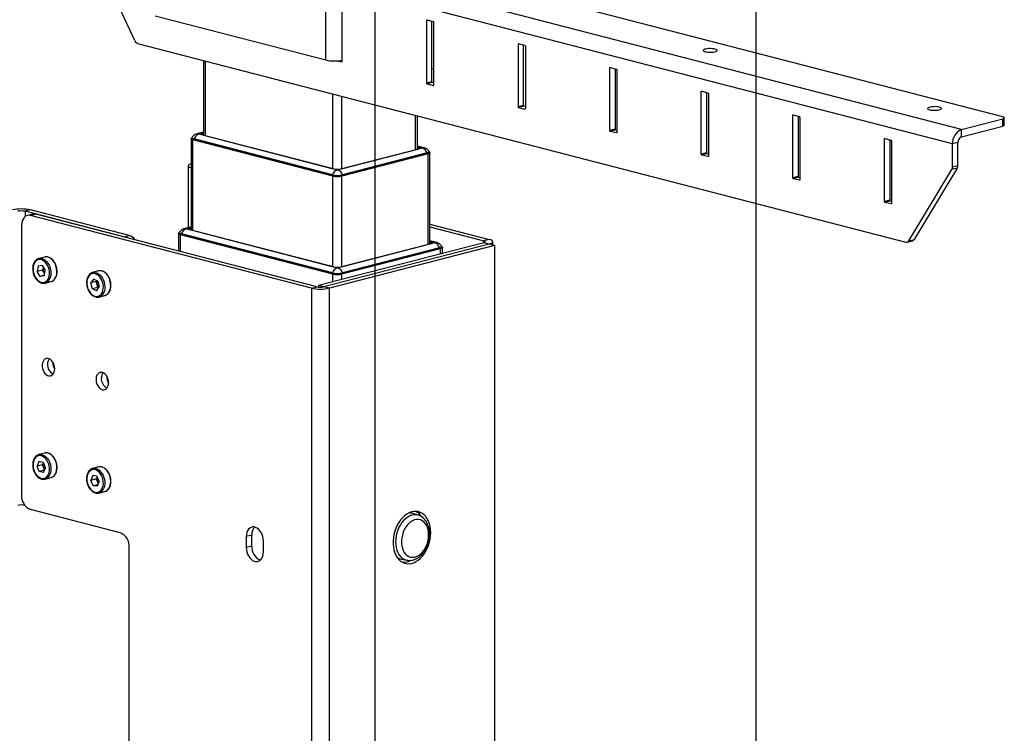
# Model space of a CAD drawing. Extents: x 0 to 4455, y 0 to 3150.
# Drawn here: x 520 to 908, y 1943 to 2224 of the extents above; entities that cross this region are included whole.
import ezdxf

# ---------------------------------------------------------------- set-up
doc = ezdxf.new("R2010")
doc.units = 0
doc.header["$LTSCALE"] = 15
doc.layers.get('0').update_dxf_attribs({"linetype": 'CONTINUOUS'})
doc.layers.add('DOLD_REFERENS_RAM___LINJER', color=1, linetype='CONTINUOUS')

msp = doc.modelspace()

# ---------------------------------------------------------------- linework, layer by layer
at = {"color": 7, "linetype": 'CONTINUOUS'}
for p, q in [((907.358, 2186.155), (570.775, 2273.269)), ((891.095, 2181.214), (551.683, 2269.06)), ((887.559, 2175.469), (548.148, 2263.315)), ((565.403, 2216.192), (548.411, 2253.084)), ((640.654, 2208.566), (640.654, 2232.714)), ((647.143, 2207.991), (647.143, 2232.622)), ((573.479, 2225.952), (640.654, 2208.566)), ((680.377, 2224.021), (680.377, 2199.39)), ((683.029, 2223.576), (680.554, 2224.216)), ((682.498, 2199.939), (682.498, 2223.713)), ((683.205, 2198.658), (683.205, 2223.289)), ((566.553, 2215.085), (869.154, 2136.766)), ((716.439, 2214.687), (716.439, 2190.056)), ((719.091, 2214.242), (716.616, 2214.883)), ((718.561, 2190.605), (718.561, 2214.379)), ((718.561, 2214.358), (718.602, 2214.369)), ((719.268, 2213.955), (719.268, 2189.324)), ((592.545, 2208.358), (592.545, 2178.926)), ((645.322, 2208.221), (646.966, 2207.795)), ((682.498, 2205.024), (683.205, 2205.207)), ((752.502, 2180.722), (752.502, 2205.353)), ((752.679, 2205.549), (755.153, 2204.909)), ((754.623, 2205.046), (754.623, 2181.271)), ((755.33, 2204.621), (755.33, 2179.99)), ((682.498, 2199.939), (680.377, 2199.39)), ((682.675, 2199.651), (680.554, 2199.102)), ((683.205, 2199.514), (682.675, 2199.651)), ((680.554, 2199.102), (683.029, 2198.462)), ((788.564, 2171.389), (788.564, 2196.02)), ((788.741, 2196.215), (791.216, 2195.575)), ((790.685, 2195.712), (790.685, 2171.938)), ((791.393, 2195.288), (791.393, 2170.657)), ((718.561, 2190.605), (716.439, 2190.056)), ((718.737, 2190.318), (716.616, 2189.769)), ((716.616, 2189.769), (719.091, 2189.128)), ((719.268, 2190.18), (718.737, 2190.318)), ((676.741, 2173.436), (676.741, 2186.566)), ((824.627, 2162.055), (824.627, 2186.686)), ((824.803, 2186.882), (827.278, 2186.241)), ((826.748, 2186.378), (826.748, 2162.604)), ((827.455, 2185.954), (827.455, 2161.323)), ((891.095, 2181.214), (907.358, 2185.423)), ((907.358, 2182.525), (907.358, 2185.423)), ((907.944, 2182.891), (907.944, 2185.789)), ((592.545, 2180.121), (589.837, 2179.42)), ((592.545, 2179.828), (592.429, 2179.798)), ((754.623, 2181.271), (752.502, 2180.722)), ((754.8, 2180.984), (752.679, 2180.435)), ((755.153, 2179.794), (752.679, 2180.435)), ((754.8, 2180.984), (755.33, 2180.847)), ((891.095, 2178.316), (907.358, 2182.525)), ((891.095, 2178.316), (891.095, 2181.214)), ((587.596, 2177.493), (587.596, 2141.545)), ((587.932, 2177.928), (587.932, 2177.735)), ((643.482, 2162.761), (588.328, 2177.036)), ((643.27, 2163.305), (588.752, 2177.416)), ((588.752, 2177.416), (588.752, 2177.222)), ((588.752, 2177.222), (643.27, 2163.112)), ((645.107, 2165.23), (590.589, 2179.34)), ((592.429, 2178.956), (643.623, 2165.706)), ((860.689, 2152.721), (860.689, 2177.352)), ((860.866, 2177.548), (863.341, 2176.908)), ((862.81, 2177.045), (862.81, 2153.27)), ((863.518, 2176.62), (863.518, 2151.989)), ((889.68, 2176.018), (887.559, 2175.469)), ((889.68, 2166.978), (889.68, 2176.018)), ((678.697, 2173.85), (645.393, 2165.23)), ((646.876, 2165.706), (676.857, 2173.466)), ((679.449, 2173.93), (676.741, 2174.631)), ((676.858, 2174.308), (676.741, 2174.338)), ((681.355, 2172.244), (681.355, 2172.438)), ((681.691, 2136.054), (681.691, 2172.003)), ((887.559, 2166.429), (887.559, 2175.469)), ((680.959, 2171.546), (647.018, 2162.761)), ((680.534, 2171.925), (647.23, 2163.305)), ((647.23, 2163.112), (680.534, 2171.732)), ((680.534, 2171.925), (680.534, 2171.732)), ((790.685, 2171.938), (788.564, 2171.389)), ((790.862, 2171.65), (788.741, 2171.101)), ((791.216, 2170.461), (788.741, 2171.101)), ((790.862, 2171.65), (791.393, 2171.513)), ((586.51, 2166.832), (586.51, 2142.459)), ((870.304, 2137.277), (887.296, 2165.374)), ((889.417, 2165.923), (872.426, 2137.826)), ((889.417, 2165.923), (887.296, 2165.374)), ((887.559, 2166.429), (889.68, 2166.978)), ((643.27, 2163.305), (643.27, 2163.112)), ((647.23, 2163.305), (647.23, 2163.112)), ((826.748, 2162.604), (824.627, 2162.055)), ((826.925, 2162.317), (824.803, 2161.768)), ((827.278, 2161.127), (824.803, 2161.768)), ((826.925, 2162.317), (827.455, 2162.179)), ((862.81, 2153.27), (860.689, 2152.721)), ((862.987, 2152.983), (860.866, 2152.434)), ((862.987, 2152.983), (863.518, 2152.846)), ((524.335, 2149.446), (522.213, 2148.897)), ((561.104, 2138.831), (522.213, 2148.897)), ((563.225, 2139.38), (524.335, 2149.446)), ((863.341, 2151.793), (860.866, 2152.434)), ((525.203, 2147.81), (523.082, 2147.26)), ((526.456, 2147.799), (524.335, 2147.25)), ((634.997, 2118.608), (524.335, 2147.25)), ((637.118, 2119.157), (526.456, 2147.799)), ((520.799, 2143.335), (520.799, 2037.083)), ((587.596, 2142.74), (584.888, 2142.039)), ((645.107, 2126.567), (585.639, 2141.959)), ((587.595, 2142.447), (587.479, 2142.417)), ((587.479, 2141.575), (643.623, 2127.043)), ((681.691, 2143.857), (705, 2137.824)), ((681.691, 2142.759), (702.879, 2137.275)), ((561.104, 2138.831), (563.225, 2139.38)), ((582.646, 2140.112), (582.646, 2133.256)), ((582.982, 2140.547), (582.982, 2140.354)), ((643.482, 2124.098), (583.378, 2139.655)), ((643.27, 2124.643), (583.802, 2140.034)), ((583.802, 2140.034), (583.802, 2139.841)), ((583.802, 2139.841), (643.27, 2124.45)), ((684.399, 2136.549), (681.691, 2137.25)), ((705, 2137.824), (702.879, 2137.275)), ((869.655, 2136.762), (871.776, 2137.311)), ((870.304, 2137.277), (872.426, 2137.826)), ((702.879, 2136.543), (637.825, 2119.706)), ((705, 2135.994), (639.947, 2119.157)), ((707.122, 2135.445), (642.068, 2118.608)), ((683.647, 2136.468), (645.393, 2126.567)), ((646.876, 2127.043), (681.807, 2136.084)), ((685.908, 2134.164), (647.018, 2124.098)), ((685.484, 2134.544), (647.23, 2124.643)), ((647.23, 2124.45), (685.484, 2134.351)), ((681.807, 2136.926), (681.691, 2136.956)), ((685.484, 2134.544), (685.484, 2134.351)), ((686.304, 2134.863), (686.304, 2135.056)), ((686.641, 2132.341), (686.641, 2134.622)), ((705, 2135.994), (702.879, 2136.543)), ((707.122, 2135.445), (705, 2135.994)), ((706.465, 2135.615), (706.465, 2136.909)), ((707.122, 2135.445), (707.122, 1630.266)), ((527.508, 2130.254), (527.607, 2130.283)), ((529.941, 2130.887), (527.607, 2130.283)), ((527.369, 2127.251), (526.978, 2125.139)), ((529.099, 2125.688), (526.978, 2125.139)), ((528.969, 2127.482), (527.369, 2127.251)), ((528.969, 2127.482), (530.176, 2125.599)), ((529.295, 2126.744), (529.099, 2125.688)), ((529.703, 2124.747), (529.099, 2125.688)), ((529.328, 2126.922), (529.295, 2126.744)), ((529.333, 2126.913), (529.295, 2126.744)), ((529.785, 2123.486), (530.176, 2125.599)), ((528.186, 2123.256), (526.978, 2125.139)), ((529.821, 2123.679), (528.186, 2123.256)), ((529.785, 2123.486), (528.186, 2123.256)), ((529.948, 2124.365), (529.703, 2124.747)), ((549.19, 2122.159), (548.143, 2120.657)), ((551.154, 2125.396), (548.82, 2124.792)), ((550.837, 2121.38), (549.19, 2122.159)), ((643.27, 2124.643), (643.27, 2124.45)), ((647.23, 2124.643), (647.23, 2124.45)), ((530.113, 2120.602), (529.948, 2120.565)), ((530.113, 2120.602), (532.446, 2121.206)), ((550.265, 2121.206), (548.143, 2120.657)), ((548.743, 2118.377), (548.143, 2120.657)), ((550.865, 2118.926), (548.743, 2118.377)), ((550.391, 2117.598), (548.743, 2118.377)), ((550.498, 2121.541), (550.265, 2121.206)), ((550.565, 2120.066), (550.265, 2121.206)), ((550.391, 2117.598), (551.438, 2119.1)), ((550.865, 2118.926), (550.565, 2120.066)), ((550.837, 2121.38), (551.438, 2119.1)), ((551.204, 2118.765), (550.865, 2118.926)), ((634.997, 2118.608), (637.118, 2119.157)), ((634.997, 2118.608), (634.997, 1613.429)), ((637.825, 2119.706), (637.825, 2119.039)), ((639.947, 2119.157), (637.825, 2119.706)), ((642.068, 2118.608), (639.947, 2119.157)), ((642.068, 1613.429), (642.068, 2118.608)), ((551.326, 2115.111), (553.66, 2115.715)), ((551.479, 2115.156), (551.326, 2115.111)), ((529.941, 2053.612), (527.607, 2053.009)), ((527.682, 2050.248), (526.911, 2048.427)), ((529.033, 2048.976), (526.911, 2048.427)), ((527.807, 2046.274), (526.911, 2048.427)), ((529.348, 2049.915), (527.682, 2050.248)), ((529.389, 2049.817), (529.033, 2048.976)), ((529.48, 2047.9), (529.033, 2048.976)), ((529.348, 2049.915), (530.243, 2047.762)), ((529.887, 2046.922), (529.48, 2047.9)), ((551.154, 2048.122), (548.82, 2047.518)), ((529.835, 2046.799), (527.807, 2046.274)), ((529.473, 2045.942), (527.807, 2046.274)), ((529.473, 2045.942), (530.243, 2047.762)), ((548.834, 2044.717), (548.13, 2042.835)), ((550.495, 2044.487), (548.834, 2044.717)), ((550.587, 2044.283), (550.251, 2043.384)), ((550.495, 2044.487), (551.451, 2042.374)), ((530.113, 2043.328), (532.446, 2043.931)), ((532.446, 2043.931), (532.594, 2043.975)), ((550.251, 2043.384), (548.13, 2042.835)), ((549.086, 2040.722), (548.13, 2042.835)), ((551.021, 2041.223), (549.086, 2040.722)), ((550.747, 2040.492), (549.086, 2040.722)), ((550.729, 2042.328), (550.251, 2043.384)), ((551.115, 2041.475), (550.729, 2042.328)), ((550.747, 2040.492), (551.451, 2042.374)), ((551.326, 2037.837), (553.66, 2038.441)), ((551.469, 2037.879), (551.326, 2037.837)), ((553.66, 2038.441), (553.901, 2038.518)), ((559.69, 2022.188), (524.335, 2031.338)), ((677.188, 2029.064), (675.082, 2029.762)), ((611.485, 2021.23), (609.364, 2020.681)), ((611.485, 2016.883), (611.485, 2021.23)), ((609.364, 2020.681), (609.364, 2016.334)), ((611.485, 2016.883), (609.364, 2016.334)), ((616.082, 2014.596), (616.082, 2018.942)), ((563.225, 1752.745), (563.225, 2016.443)), ((670.427, 2011.774), (672.607, 2011.363))]:
    msp.add_line(p, q, dxfattribs=at)
at = {"color": 8, "linetype": 'CONTINUOUS'}
for p, q in [((680.843, 2224.141), (680.377, 2224.021)), ((716.906, 2214.808), (716.439, 2214.687)), ((593.277, 2178.736), (593.277, 2208.168)), ((647.083, 2207.826), (646.966, 2207.795)), ((752.968, 2205.474), (752.502, 2205.353)), ((683.146, 2198.492), (683.029, 2198.462)), ((789.031, 2196.14), (788.564, 2196.02)), ((643.482, 2165.743), (643.482, 2195.174)), ((647.018, 2165.743), (647.018, 2194.259)), ((719.208, 2189.158), (719.091, 2189.128)), ((676.009, 2173.246), (676.009, 2186.756)), ((825.093, 2186.807), (824.627, 2186.686)), ((592.545, 2179.92), (590.589, 2179.414)), ((592.429, 2179.798), (592.429, 2178.956)), ((755.271, 2179.825), (755.153, 2179.794)), ((588.328, 2141.355), (588.328, 2177.036)), ((861.156, 2177.473), (860.689, 2177.352)), ((676.741, 2174.43), (678.697, 2173.924)), ((676.858, 2174.308), (676.858, 2173.466)), ((680.959, 2135.865), (680.959, 2171.546)), ((791.333, 2170.491), (791.216, 2170.461)), ((643.482, 2127.08), (643.482, 2162.761)), ((647.018, 2127.08), (647.018, 2162.761)), ((827.395, 2161.157), (827.278, 2161.127)), ((522.213, 2148.897), (522.213, 2146.833)), ((863.458, 2151.824), (863.341, 2151.793)), ((587.596, 2142.539), (585.639, 2142.033)), ((587.479, 2142.417), (587.479, 2141.575)), ((583.378, 2133.066), (583.378, 2139.655)), ((702.879, 2136.543), (702.879, 2137.275)), ((681.691, 2137.048), (683.647, 2136.542)), ((681.807, 2136.926), (681.807, 2136.084)), ((685.908, 2132.151), (685.908, 2134.164)), ((643.482, 2121.17), (643.482, 2124.098)), ((647.018, 2122.085), (647.018, 2124.098))]:
    msp.add_line(p, q, dxfattribs=at)
at = {"color": 7, "linetype": 'CONTINUOUS', "flags": 128}
for points in [[(680.554, 2224.216), (680.519, 2224.221), (680.486, 2224.216), (680.455, 2224.201), (680.429, 2224.178), (680.407, 2224.147), (680.39, 2224.11), (680.38, 2224.067), (680.377, 2224.021)], [(716.616, 2214.883), (716.582, 2214.887), (716.548, 2214.882), (716.518, 2214.867), (716.491, 2214.844), (716.469, 2214.813), (716.453, 2214.776), (716.443, 2214.733), (716.439, 2214.687)], [(790.155, 2211.823), (790.677, 2211.717), (791.282, 2211.646), (791.934, 2211.615), (792.595, 2211.626), (793.228, 2211.677), (793.796, 2211.766), (794.264, 2211.887), (794.607, 2212.034), (794.805, 2212.198), (794.845, 2212.369), (794.725, 2212.538), (794.453, 2212.694), (794.044, 2212.829), (793.522, 2212.935), (792.918, 2213.005), (792.266, 2213.036), (791.604, 2213.026), (790.971, 2212.975), (790.404, 2212.886), (789.935, 2212.765), (789.592, 2212.618), (789.395, 2212.454), (789.355, 2212.283), (789.474, 2212.114), (789.746, 2211.958), (790.155, 2211.823)], [(646.966, 2207.795), (647.001, 2207.791), (647.034, 2207.796), (647.064, 2207.811), (647.091, 2207.834), (647.113, 2207.865), (647.129, 2207.902), (647.139, 2207.945), (647.143, 2207.991)], [(752.502, 2205.353), (752.505, 2205.4), (752.515, 2205.442), (752.532, 2205.48), (752.554, 2205.511), (752.58, 2205.534), (752.611, 2205.548), (752.644, 2205.553), (752.679, 2205.549)], [(683.029, 2198.462), (683.063, 2198.457), (683.096, 2198.463), (683.127, 2198.477), (683.154, 2198.5), (683.176, 2198.531), (683.192, 2198.569), (683.202, 2198.611), (683.205, 2198.658)], [(788.564, 2196.02), (788.568, 2196.066), (788.578, 2196.109), (788.594, 2196.146), (788.616, 2196.177), (788.643, 2196.2), (788.673, 2196.215), (788.706, 2196.22), (788.741, 2196.215)], [(719.268, 2189.324), (719.264, 2189.278), (719.254, 2189.235), (719.238, 2189.197), (719.216, 2189.166), (719.189, 2189.143), (719.159, 2189.129), (719.125, 2189.124), (719.091, 2189.128)], [(878.544, 2188.946), (879.065, 2188.84), (879.67, 2188.77), (880.322, 2188.739), (880.984, 2188.749), (881.617, 2188.8), (882.184, 2188.889), (882.653, 2189.01), (882.996, 2189.157), (883.193, 2189.321), (883.233, 2189.492), (883.114, 2189.661), (882.842, 2189.818), (882.433, 2189.953), (881.911, 2190.058), (881.306, 2190.129), (880.654, 2190.16), (879.992, 2190.149), (879.359, 2190.098), (878.792, 2190.01), (878.323, 2189.888), (877.98, 2189.741), (877.783, 2189.578), (877.743, 2189.406), (877.863, 2189.238), (878.135, 2189.081), (878.544, 2188.946)], [(824.627, 2186.686), (824.63, 2186.732), (824.64, 2186.775), (824.656, 2186.813), (824.678, 2186.843), (824.705, 2186.866), (824.736, 2186.881), (824.769, 2186.886), (824.803, 2186.882)], [(907.358, 2185.423), (907.607, 2185.501), (907.792, 2185.591), (907.905, 2185.688), (907.944, 2185.789), (907.905, 2185.89), (907.792, 2185.987), (907.607, 2186.077), (907.358, 2186.155)], [(592.429, 2179.798), (592.143, 2179.708), (591.93, 2179.605), (591.799, 2179.493), (591.755, 2179.377), (591.8, 2179.261), (591.93, 2179.149), (592.143, 2179.046), (592.429, 2178.956)], [(755.33, 2179.99), (755.327, 2179.944), (755.317, 2179.901), (755.3, 2179.864), (755.278, 2179.833), (755.252, 2179.81), (755.221, 2179.795), (755.188, 2179.79), (755.153, 2179.794)], [(907.944, 2182.891), (907.905, 2182.79), (907.792, 2182.693), (907.607, 2182.604), (907.358, 2182.525)], [(588.328, 2177.036), (588.017, 2177.134), (587.786, 2177.246), (587.644, 2177.367), (587.596, 2177.493), (587.644, 2177.62), (587.786, 2177.741), (587.932, 2177.818)], [(588.752, 2177.416), (588.404, 2177.525), (588.145, 2177.651), (587.986, 2177.787), (587.932, 2177.928), (587.967, 2178.042)], [(587.932, 2177.735), (587.986, 2177.593), (588.145, 2177.458), (588.404, 2177.332), (588.752, 2177.222)], [(590.589, 2179.34), (590.564, 2179.348), (590.545, 2179.357), (590.534, 2179.367), (590.53, 2179.377), (590.534, 2179.387), (590.545, 2179.397), (590.564, 2179.406), (590.589, 2179.414)], [(860.689, 2177.352), (860.693, 2177.399), (860.703, 2177.441), (860.719, 2177.479), (860.741, 2177.51), (860.768, 2177.533), (860.798, 2177.547), (860.831, 2177.552), (860.866, 2177.548)], [(676.857, 2173.466), (677.144, 2173.556), (677.356, 2173.659), (677.487, 2173.77), (677.531, 2173.887), (677.487, 2174.003), (677.356, 2174.114), (677.144, 2174.217), (676.858, 2174.308)], [(678.697, 2173.924), (678.722, 2173.916), (678.741, 2173.907), (678.753, 2173.897), (678.756, 2173.887), (678.753, 2173.876), (678.741, 2173.867), (678.722, 2173.858), (678.697, 2173.85)], [(681.319, 2172.552), (681.355, 2172.438), (681.301, 2172.296), (681.141, 2172.16), (680.883, 2172.035), (680.534, 2171.925)], [(680.534, 2171.732), (680.883, 2171.842), (681.141, 2171.967), (681.301, 2172.103), (681.355, 2172.244)], [(681.355, 2172.327), (681.501, 2172.251), (681.643, 2172.129), (681.691, 2172.003), (681.643, 2171.877), (681.501, 2171.755), (681.27, 2171.644), (680.959, 2171.546)], [(791.393, 2170.657), (791.389, 2170.61), (791.379, 2170.568), (791.363, 2170.53), (791.341, 2170.499), (791.314, 2170.476), (791.284, 2170.462), (791.25, 2170.457), (791.216, 2170.461)], [(587.596, 2167.637), (587.352, 2167.551), (586.89, 2167.327), (586.606, 2167.084), (586.51, 2166.832), (586.606, 2166.579), (586.89, 2166.337), (587.352, 2166.113), (587.595, 2166.027)], [(827.455, 2161.323), (827.452, 2161.277), (827.442, 2161.234), (827.425, 2161.196), (827.403, 2161.166), (827.377, 2161.142), (827.346, 2161.128), (827.313, 2161.123), (827.278, 2161.127)], [(863.518, 2151.989), (863.514, 2151.943), (863.504, 2151.9), (863.488, 2151.863), (863.466, 2151.832), (863.439, 2151.809), (863.408, 2151.794), (863.375, 2151.789), (863.341, 2151.793)], [(524.335, 2147.25), (523.645, 2147.335), (522.982, 2147.232), (522.37, 2146.944), (521.835, 2146.482), (521.395, 2145.864), (521.068, 2145.114), (520.867, 2144.26), (520.799, 2143.335)], [(525.203, 2147.81), (525.766, 2147.884), (526.456, 2147.799)], [(585.639, 2141.959), (585.614, 2141.967), (585.596, 2141.976), (585.584, 2141.985), (585.58, 2141.996), (585.584, 2142.006), (585.596, 2142.016), (585.614, 2142.025), (585.639, 2142.033)], [(587.479, 2142.417), (587.193, 2142.326), (586.981, 2142.223), (586.85, 2142.112), (586.806, 2141.996), (586.85, 2141.879), (586.981, 2141.768), (587.193, 2141.665), (587.479, 2141.575)], [(583.378, 2139.655), (583.067, 2139.753), (582.836, 2139.864), (582.694, 2139.986), (582.646, 2140.112), (582.694, 2140.238), (582.836, 2140.36), (582.982, 2140.436)], [(583.802, 2140.034), (583.454, 2140.144), (583.195, 2140.269), (583.036, 2140.405), (582.982, 2140.547), (583.017, 2140.661)], [(582.982, 2140.354), (583.036, 2140.212), (583.195, 2140.076), (583.454, 2139.951), (583.802, 2139.841)], [(702.879, 2136.543), (703.128, 2136.622), (703.313, 2136.711), (703.426, 2136.808), (703.465, 2136.909), (703.426, 2137.01), (703.313, 2137.107), (703.128, 2137.197), (702.879, 2137.275)], [(705, 2135.994), (705.622, 2136.19), (706.084, 2136.414), (706.369, 2136.657), (706.465, 2136.909), (706.369, 2137.162), (706.084, 2137.405), (705.622, 2137.628), (705, 2137.824)], [(681.807, 2136.084), (682.093, 2136.175), (682.306, 2136.277), (682.437, 2136.389), (682.481, 2136.505), (682.437, 2136.621), (682.306, 2136.733), (682.093, 2136.836), (681.807, 2136.926)], [(683.647, 2136.542), (683.672, 2136.534), (683.691, 2136.525), (683.702, 2136.515), (683.706, 2136.505), (683.702, 2136.495), (683.691, 2136.485), (683.672, 2136.476), (683.647, 2136.468)], [(686.269, 2135.171), (686.304, 2135.056), (686.251, 2134.915), (686.091, 2134.779), (685.832, 2134.654), (685.484, 2134.544)], [(685.484, 2134.351), (685.832, 2134.461), (686.091, 2134.586), (686.251, 2134.722), (686.304, 2134.863)], [(686.304, 2134.946), (686.45, 2134.869), (686.593, 2134.748), (686.641, 2134.622), (686.593, 2134.495), (686.45, 2134.374), (686.219, 2134.262), (685.908, 2134.164)], [(531.739, 2123.508), (531.825, 2124.297), (531.801, 2125.122), (531.667, 2125.956), (531.428, 2126.77), (531.092, 2127.536), (530.67, 2128.229), (530.177, 2128.824), (529.629, 2129.301), (529.046, 2129.645), (528.446, 2129.842), (527.851, 2129.888), (527.281, 2129.78), (526.755, 2129.521), (526.291, 2129.121), (525.905, 2128.593), (525.609, 2127.956), (525.415, 2127.23), (525.329, 2126.441), (525.353, 2125.615), (525.487, 2124.782), (525.726, 2123.968), (526.063, 2123.201), (526.484, 2122.509), (526.978, 2121.914), (527.525, 2121.437), (528.109, 2121.093), (528.708, 2120.895), (529.303, 2120.85), (529.873, 2120.958), (530.4, 2121.217), (530.864, 2121.617), (531.25, 2122.145), (531.545, 2122.782), (531.739, 2123.508)], [(529.703, 2124.747), (529.848, 2124.544), (529.957, 2124.417)], [(552.322, 2116.433), (552.654, 2117.03), (552.889, 2117.724), (553.018, 2118.491), (553.037, 2119.306), (552.946, 2120.14), (552.747, 2120.965), (552.448, 2121.753), (552.058, 2122.478), (551.591, 2123.113), (551.062, 2123.639), (550.49, 2124.036), (549.895, 2124.292), (549.296, 2124.398), (548.713, 2124.35), (548.168, 2124.149), (547.677, 2123.803), (547.259, 2123.324), (546.927, 2122.727), (546.692, 2122.033), (546.563, 2121.266), (546.544, 2120.451), (546.635, 2119.617), (546.834, 2118.792), (547.133, 2118.004), (547.523, 2117.279), (547.99, 2116.644), (548.519, 2116.118), (549.09, 2115.72), (549.686, 2115.465), (550.285, 2115.359), (550.867, 2115.407), (551.413, 2115.608), (551.903, 2115.954), (552.322, 2116.433)], [(551.37, 2125.441), (551.183, 2125.404), (551.154, 2125.396)], [(533.881, 2086.823), (533.823, 2087.565), (533.652, 2088.302), (533.376, 2089), (533.008, 2089.626), (532.565, 2090.151), (532.068, 2090.55), (531.54, 2090.805), (531.005, 2090.904), (530.49, 2090.842), (530.017, 2090.622), (529.609, 2090.254), (529.285, 2089.756), (529.06, 2089.15), (528.945, 2088.466), (528.945, 2087.735), (529.06, 2086.991), (529.285, 2086.27), (529.609, 2085.604), (530.017, 2085.025), (530.49, 2084.56), (531.005, 2084.231), (531.54, 2084.053), (532.068, 2084.035), (532.565, 2084.177), (533.008, 2084.473), (533.376, 2084.908), (533.652, 2085.463), (533.823, 2086.112), (533.881, 2086.823)], [(555.094, 2081.333), (555.036, 2082.075), (554.865, 2082.812), (554.589, 2083.51), (554.221, 2084.136), (553.778, 2084.66), (553.281, 2085.06), (552.753, 2085.315), (552.218, 2085.413), (551.703, 2085.351), (551.23, 2085.131), (550.822, 2084.764), (550.498, 2084.265), (550.274, 2083.66), (550.158, 2082.976), (550.158, 2082.245), (550.274, 2081.501), (550.498, 2080.779), (550.822, 2080.114), (551.23, 2079.535), (551.703, 2079.07), (552.218, 2078.741), (552.753, 2078.563), (553.281, 2078.545), (553.778, 2078.687), (554.221, 2078.982), (554.589, 2079.418), (554.865, 2079.973), (555.036, 2080.621), (555.094, 2081.333)], [(531.462, 2045.295), (531.689, 2045.995), (531.81, 2046.767), (531.821, 2047.584), (531.722, 2048.418), (531.515, 2049.242), (531.208, 2050.026), (530.812, 2050.744), (530.34, 2051.373), (529.808, 2051.889), (529.233, 2052.277), (528.637, 2052.522), (528.038, 2052.616), (527.458, 2052.556), (526.916, 2052.345), (526.43, 2051.988), (526.018, 2051.499), (525.693, 2050.895), (525.466, 2050.194), (525.344, 2049.423), (525.333, 2048.606), (525.433, 2047.771), (525.639, 2046.948), (525.946, 2046.164), (526.342, 2045.445), (526.814, 2044.817), (527.347, 2044.3), (527.921, 2043.913), (528.518, 2043.668), (529.116, 2043.573), (529.696, 2043.633), (530.239, 2043.845), (530.724, 2044.201), (531.137, 2044.69), (531.462, 2045.295)], [(552.739, 2039.965), (552.941, 2040.685), (553.036, 2041.47), (553.02, 2042.293), (552.895, 2043.128), (552.663, 2043.944), (552.334, 2044.715), (551.918, 2045.414), (551.43, 2046.017), (550.886, 2046.504), (550.305, 2046.859), (549.706, 2047.068), (549.11, 2047.126), (548.537, 2047.029), (548.007, 2046.782), (547.537, 2046.392), (547.145, 2045.874), (546.842, 2045.244), (546.64, 2044.524), (546.545, 2043.739), (546.56, 2042.915), (546.686, 2042.081), (546.917, 2041.265), (547.247, 2040.494), (547.662, 2039.795), (548.151, 2039.192), (548.695, 2038.704), (549.276, 2038.35), (549.875, 2038.141), (550.471, 2038.083), (551.044, 2038.18), (551.574, 2038.427), (552.044, 2038.817), (552.436, 2039.335), (552.739, 2039.965)], [(682.019, 2022.214), (681.963, 2023.445), (681.795, 2024.629), (681.518, 2025.748), (681.136, 2026.783), (680.655, 2027.72), (680.082, 2028.545), (679.425, 2029.244), (678.696, 2029.808), (677.904, 2030.227), (677.062, 2030.496), (676.183, 2030.61), (675.28, 2030.568), (674.366, 2030.37), (673.456, 2030.019), (672.563, 2029.521), (671.701, 2028.883), (670.882, 2028.114), (670.12, 2027.227), (669.426, 2026.235), (668.81, 2025.153), (668.282, 2023.997), (667.85, 2022.785), (667.52, 2021.535), (667.297, 2020.267), (667.184, 2018.998), (667.184, 2017.75), (667.297, 2016.539), (667.52, 2015.386), (667.85, 2014.307), (668.282, 2013.319), (668.81, 2012.436), (669.426, 2011.673), (670.12, 2011.04), (670.882, 2010.548), (671.701, 2010.203), (672.563, 2010.011), (673.456, 2009.975), (674.366, 2010.095), (675.28, 2010.37), (676.183, 2010.796), (677.062, 2011.365), (677.904, 2012.069), (678.696, 2012.899), (679.425, 2013.84), (680.082, 2014.879), (680.655, 2016), (681.136, 2017.187), (681.518, 2018.42), (681.795, 2019.682), (681.963, 2020.953), (682.019, 2022.214)], [(681.177, 2021.36), (681.12, 2022.411), (680.95, 2023.409), (680.671, 2024.334), (680.288, 2025.167), (679.81, 2025.888), (679.248, 2026.484), (678.612, 2026.941), (677.916, 2027.249), (677.176, 2027.403), (676.408, 2027.398), (675.626, 2027.234), (674.849, 2026.916), (674.093, 2026.451), (673.373, 2025.847), (672.706, 2025.117), (672.105, 2024.279), (671.583, 2023.348), (671.152, 2022.346), (670.82, 2021.293), (670.595, 2020.212), (670.481, 2019.126), (670.481, 2018.058), (670.595, 2017.031), (670.82, 2016.066), (671.152, 2015.185), (671.583, 2014.406), (672.105, 2013.746), (672.706, 2013.218), (673.373, 2012.834), (674.093, 2012.603), (674.849, 2012.529), (675.626, 2012.613), (676.408, 2012.854), (677.176, 2013.247), (677.916, 2013.783), (678.612, 2014.452), (679.248, 2015.238), (679.81, 2016.125), (680.288, 2017.094), (680.671, 2018.124), (680.95, 2019.194), (681.12, 2020.28), (681.177, 2021.36)], [(616.082, 2018.942), (616.024, 2019.8), (615.855, 2020.658), (615.579, 2021.488), (615.205, 2022.26), (614.747, 2022.949), (614.22, 2023.531), (613.642, 2023.987), (613.033, 2024.3), (612.413, 2024.46), (611.804, 2024.462), (611.226, 2024.306), (610.699, 2023.997), (610.241, 2023.545), (609.867, 2022.966), (609.591, 2022.28), (609.421, 2021.509), (609.364, 2020.681)], [(609.364, 2016.334), (609.421, 2015.476), (609.591, 2014.618), (609.867, 2013.789), (610.241, 2013.016), (610.699, 2012.327), (611.226, 2011.745), (611.804, 2011.29), (612.413, 2010.977), (613.033, 2010.816), (613.642, 2010.814), (614.22, 2010.97), (614.747, 2011.28), (615.205, 2011.731), (615.579, 2012.31), (615.855, 2012.997), (616.024, 2013.767), (616.082, 2014.596)]]:
    msp.add_lwpolyline(points, dxfattribs=at)
at = {"color": 8, "linetype": 'CONTINUOUS', "flags": 128}
for points in [[(527.607, 2130.283), (527.659, 2130.295), (528.272, 2130.357), (528.904, 2130.26), (529.535, 2130.008), (530.144, 2129.61), (530.711, 2129.078), (531.219, 2128.428), (531.652, 2127.683), (531.994, 2126.866), (532.236, 2126.003), (532.369, 2125.122), (532.39, 2124.252), (532.297, 2123.419)], [(532.446, 2121.206), (532.969, 2121.41), (533.486, 2121.776), (533.93, 2122.28), (534.286, 2122.904), (534.542, 2123.63), (534.691, 2124.433), (534.727, 2125.288), (534.65, 2126.167), (534.462, 2127.043), (534.168, 2127.886), (533.779, 2128.67), (533.307, 2129.37), (532.767, 2129.964), (532.177, 2130.431), (531.554, 2130.757), (530.921, 2130.932), (530.296, 2130.95), (529.941, 2130.887)], [(553.66, 2115.715), (553.923, 2115.8), (554.469, 2116.099), (554.948, 2116.54), (555.346, 2117.111), (555.65, 2117.793), (555.849, 2118.563), (555.938, 2119.398), (555.913, 2120.269), (555.775, 2121.15), (555.53, 2122.012), (555.183, 2122.827), (554.748, 2123.569), (554.237, 2124.214), (553.668, 2124.741), (553.058, 2125.134), (552.427, 2125.38), (551.795, 2125.471), (551.37, 2125.441)], [(548.818, 2124.792), (549.152, 2124.853), (549.776, 2124.841), (550.41, 2124.672), (551.033, 2124.351), (551.625, 2123.889), (552.168, 2123.301), (552.643, 2122.604), (553.035, 2121.823), (553.332, 2120.981), (553.525, 2120.106), (553.606, 2119.227), (553.574, 2118.37), (553.429, 2117.564), (553.177, 2116.836), (552.825, 2116.207)], [(527.615, 2053.01), (527.874, 2053.061), (528.496, 2053.066), (529.13, 2052.914), (529.755, 2052.609), (530.351, 2052.161), (530.9, 2051.585), (531.383, 2050.899), (531.784, 2050.125), (532.092, 2049.289), (532.296, 2048.416), (532.39, 2047.536), (532.37, 2046.675), (532.237, 2045.863), (531.995, 2045.125)], [(532.594, 2043.975), (532.77, 2044.041), (533.31, 2044.355), (533.781, 2044.811), (534.17, 2045.395), (534.463, 2046.087), (534.651, 2046.865), (534.727, 2047.705), (534.69, 2048.579), (534.541, 2049.459), (534.284, 2050.317), (533.928, 2051.126), (533.484, 2051.858), (532.966, 2052.492), (532.392, 2053.006), (531.778, 2053.384), (531.146, 2053.613), (530.516, 2053.687), (529.941, 2053.612)], [(553.901, 2038.518), (554.122, 2038.614), (554.646, 2038.965), (555.099, 2039.454), (555.465, 2040.066), (555.732, 2040.782), (555.893, 2041.578), (555.942, 2042.428), (555.877, 2043.307), (555.701, 2044.184), (555.418, 2045.032), (555.039, 2045.824), (554.575, 2046.535), (554.042, 2047.14), (553.456, 2047.622), (552.836, 2047.964), (552.203, 2048.156), (551.576, 2048.191), (551.154, 2048.122)], [(548.817, 2047.517), (548.938, 2047.545), (549.554, 2047.589), (550.187, 2047.475), (550.816, 2047.207), (551.421, 2046.794), (551.983, 2046.248), (552.484, 2045.587), (552.907, 2044.833), (553.239, 2044.009), (553.469, 2043.143), (553.59, 2042.262), (553.598, 2041.394), (553.493, 2040.567), (553.278, 2039.809)], [(677.23, 2029.05), (677.097, 2029.093), (676.296, 2029.257), (675.465, 2029.268), (674.621, 2029.125), (673.776, 2028.831), (672.946, 2028.39), (672.144, 2027.811), (671.385, 2027.103), (670.681, 2026.279), (670.045, 2025.351), (669.487, 2024.338), (669.017, 2023.255), (668.642, 2022.121), (668.37, 2020.955), (668.205, 2019.778), (668.15, 2018.61), (668.205, 2017.471), (668.37, 2016.379), (668.642, 2015.355), (669.017, 2014.415), (669.487, 2013.575), (670.045, 2012.85), (670.681, 2012.253), (671.385, 2011.792), (672.144, 2011.477), (672.646, 2011.356)]]:
    msp.add_lwpolyline(points, dxfattribs=at)
at = {"color": 7, "linetype": 'CONTINUOUS'}
for centre, radius, start, end in [((682.913, 2223.307), 0.293, 356.47717, 66.74529), ((567.181, 2216.889), 1.91, 201.40414, 250.82486), ((718.975, 2213.973), 0.293, 356.47295, 66.75207), ((644.223, 2224.808), 16.629, 257.60642, 280.11416), ((755.038, 2204.639), 0.293, 356.47295, 66.75207), ((680.669, 2199.372), 0.293, 176.4784, 246.73381), ((682.791, 2199.921), 0.293, 176.4784, 246.73381), ((791.1, 2195.306), 0.293, 356.47366, 66.74625), ((716.732, 2190.038), 0.293, 176.48297, 246.73181), ((718.853, 2190.587), 0.293, 176.48297, 246.73181), ((827.163, 2185.972), 0.293, 356.47366, 66.74625), ((752.794, 2180.704), 0.293, 176.48297, 246.73181), ((754.916, 2181.253), 0.293, 176.48297, 246.73181), ((893.408, 2175.829), 5.86, 113.25432, 183.52578), ((591.606, 2176.53), 2.989, 109.89888, 162.75853), ((863.225, 2176.638), 0.293, 356.47366, 66.74625), ((892.02, 2176.162), 2.344, 113.25269, 183.52612), ((677.68, 2171.039), 2.989, 17.24099, 70.10111), ((788.857, 2171.371), 0.293, 176.48297, 246.73181), ((790.978, 2171.92), 0.293, 176.48297, 246.73181), ((646.124, 2162.42), 2.989, 109.89888, 162.75853), ((645.25, 2172.994), 7.467, 257.42023, 282.57996), ((645.25, 2165.87), 0.656, 257.41936, 282.58174), ((644.375, 2162.42), 2.989, 17.24099, 70.10111), ((885.51, 2166.38), 2.05, 330.59817, 1.35518), ((887.631, 2166.929), 2.05, 330.59817, 1.35518), ((645.25, 2172.177), 9.09, 257.41981, 282.58043), ((645.25, 2171.984), 9.09, 257.41981, 282.58043), ((645.25, 2170.682), 8.116, 257.41974, 282.58026), ((824.919, 2162.037), 0.293, 176.48297, 246.73181), ((827.041, 2162.586), 0.293, 176.48297, 246.73181), ((860.982, 2152.703), 0.293, 176.48297, 246.73181), ((863.103, 2153.252), 0.293, 176.48297, 246.73181), ((520.799, 2133.603), 16.232, 77.4194, 102.58059), ((520.799, 2142.56), 6.493, 77.41958, 102.58068), ((586.657, 2139.149), 2.989, 109.89775, 162.75966), ((561.936, 2135.317), 4.263, 34.00731, 72.39571), ((869.405, 2137.752), 1.018, 255.73099, 332.17114), ((871.477, 2138.354), 1.085, 285.97326, 330.89579), ((682.63, 2133.658), 2.988, 17.23985, 70.10225), ((532.11, 2126.279), 2.853, 170.61907, 212.48533), ((646.124, 2123.757), 2.989, 109.89775, 162.75966), ((645.25, 2134.331), 7.467, 257.4201, 282.58), ((645.25, 2127.207), 0.656, 257.41979, 282.57692), ((644.375, 2123.757), 2.988, 17.23985, 70.10225), ((645.25, 2133.515), 9.09, 257.41969, 282.58023), ((645.25, 2133.322), 9.09, 257.41969, 282.58023), ((645.25, 2132.019), 8.116, 257.41903, 282.58097), ((553.084, 2120.775), 2.618, 163.79001, 195.72201), ((553.1, 2120.688), 2.61, 193.77512, 225.0669), ((638.532, 2134.451), 16.232, 257.41979, 282.58021), ((638.532, 2125.494), 6.493, 257.41931, 282.58058), ((535.258, 2088.461), 4.242, 147.34603, 241.67569), ((535.276, 2088.466), 4.254, 147.52569, 241.49603), ((538.137, 2089.206), 4.964, 178.13822, 210.8833), ((556.472, 2082.971), 4.242, 147.34609, 241.67567), ((556.489, 2082.975), 4.254, 147.52572, 241.49605), ((559.351, 2083.716), 4.964, 178.13817, 210.88329), ((531.932, 2048.976), 2.677, 161.74546, 203.69981), ((531.824, 2048.848), 2.528, 202.03167, 222.95414), ((553.188, 2043.489), 2.719, 163.03649, 205.27272), ((552.999, 2043.33), 2.481, 203.82605, 222.79961), ((526.648, 2036.723), 5.86, 176.47455, 246.74539), ((520.807, 2026.554), 6.587, 78.74953, 102.47111), ((673.699, 2025.575), 4.409, 71.71913, 94.47158), ((673.311, 2025.338), 5.982, 31.94141, 61.84597), ((557.376, 2016.803), 5.861, 356.47492, 66.74475), ((615.667, 2021.493), 4.19, 135.79988, 183.60463), ((616.98, 2016.512), 5.507, 176.12985, 247.85471), ((671.257, 2016.126), 4.43, 236.56116, 259.20509), ((671.034, 2016.448), 5.928, 269.03053, 298.18219)]:
    msp.add_arc(centre, radius, start, end, dxfattribs=at)
at = {"color": 8, "linetype": 'CONTINUOUS'}
for centre, radius, start, end in [((590.201, 2177.979), 1.487, 74.86197, 104.15151), ((679.085, 2172.492), 1.483, 74.47376, 105.15717), ((585.251, 2140.597), 1.487, 74.85934, 104.14536), ((684.035, 2135.111), 1.483, 74.47925, 105.16009), ((529.025, 2123.7), 3.284, 289.34425, 355.09494), ((550.591, 2117.681), 2.676, 289.36038, 326.575), ((529.304, 2046.059), 2.849, 286.89756, 340.86778), ((550.446, 2040.651), 2.955, 290.25494, 343.42944)]:
    msp.add_arc(centre, radius, start, end, dxfattribs=at)
at = {"color": 7, "linetype": 'CONTINUOUS'}
for points, knots in [([(589.837, 2179.42), (589.67, 2179.369), (589.327, 2179.263), (588.859, 2179), (588.437, 2178.653), (588.141, 2178.335), (588.02, 2178.112), (587.99, 2178.055)], [0, 0, 0, 0, 0.2235637, 0.4559981, 0.6773292, 0.9189556, 1, 1, 1, 1]), ([(681.299, 2172.568), (681.281, 2172.603), (681.181, 2172.794), (680.926, 2173.081), (680.559, 2173.413), (680.162, 2173.663), (679.79, 2173.832), (679.549, 2173.901), (679.449, 2173.93)], [0, 0, 0, 0, 0.0504901, 0.2731608, 0.4824479, 0.6797428, 0.8675112, 1, 1, 1, 1]), ([(584.888, 2142.039), (584.72, 2141.987), (584.378, 2141.881), (583.91, 2141.618), (583.487, 2141.271), (583.191, 2140.954), (583.071, 2140.73), (583.04, 2140.674)], [0, 0, 0, 0, 0.2235489, 0.4559848, 0.6773038, 0.9189334, 1, 1, 1, 1]), ([(686.249, 2135.187), (686.231, 2135.222), (686.131, 2135.412), (685.876, 2135.7), (685.509, 2136.032), (685.111, 2136.282), (684.74, 2136.45), (684.499, 2136.52), (684.399, 2136.549)], [0, 0, 0, 0, 0.0504887, 0.2731661, 0.4824512, 0.679736, 0.8675232, 1, 1, 1, 1]), ([(527.503, 2130.236), (527.378, 2130.199), (527.061, 2130.103), (526.608, 2129.799), (526.155, 2129.356), (525.78, 2128.799), (525.49, 2128.149), (525.294, 2127.419), (525.199, 2126.632), (525.207, 2125.81), (525.318, 2124.979), (525.528, 2124.16), (525.832, 2123.376), (526.221, 2122.65), (526.686, 2122.001), (527.216, 2121.448), (527.797, 2121.01), (528.413, 2120.698), (529.044, 2120.534), (529.558, 2120.493), (529.843, 2120.559), (529.929, 2120.579)], [0, 0, 0, 0, 0.0349234, 0.0883158, 0.1419889, 0.1963388, 0.2513881, 0.3069134, 0.3626627, 0.4184519, 0.4742297, 0.5300151, 0.5858379, 0.6417271, 0.6977229, 0.7538398, 0.8100287, 0.8660879, 0.9216954, 0.9765151, 1, 1, 1, 1]), ([(532.305, 2121.175), (532.31, 2121.176), (532.515, 2121.192), (532.892, 2121.352), (533.41, 2121.66), (533.861, 2122.104), (534.237, 2122.653), (534.528, 2123.3), (534.725, 2124.026), (534.823, 2124.81), (534.819, 2125.63), (534.712, 2126.461), (534.507, 2127.28), (534.209, 2128.066), (533.826, 2128.795), (533.367, 2129.447), (532.845, 2130.005), (532.272, 2130.45), (531.665, 2130.769), (531.043, 2130.947), (530.45, 2130.993), (530.085, 2130.91), (529.916, 2130.871)], [0, 0, 0, 0, 0.0014916, 0.0532308, 0.1047958, 0.1565625, 0.2088496, 0.2616601, 0.3148162, 0.3681287, 0.4214736, 0.474805, 0.5281404, 0.5814972, 0.6349022, 0.6883786, 0.741942, 0.7955664, 0.8491139, 0.9023612, 0.9550473, 1, 1, 1, 1]), ([(553.333, 2115.668), (553.478, 2115.687), (553.821, 2115.733), (554.318, 2115.967), (554.811, 2116.332), (555.233, 2116.819), (555.576, 2117.409), (555.831, 2118.089), (555.99, 2118.841), (556.047, 2119.642), (556.002, 2120.469), (555.856, 2121.298), (555.613, 2122.107), (555.28, 2122.873), (554.865, 2123.574), (554.38, 2124.191), (553.836, 2124.706), (553.248, 2125.101), (552.632, 2125.37), (552.011, 2125.48), (551.588, 2125.5), (551.39, 2125.444), (551.385, 2125.442)], [0, 0, 0, 0, 0.0383645, 0.0903472, 0.1422925, 0.1946007, 0.2474674, 0.3008033, 0.3544042, 0.4081077, 0.4618117, 0.5155095, 0.5692147, 0.6229534, 0.6767493, 0.7306268, 0.7845886, 0.8385687, 0.8923949, 0.9458099, 0.9985892, 1, 1, 1, 1]), ([(548.822, 2124.779), (548.774, 2124.771), (548.529, 2124.728), (548.123, 2124.515), (547.628, 2124.146), (547.207, 2123.652), (546.865, 2123.057), (546.612, 2122.371), (546.457, 2121.616), (546.403, 2120.812), (546.453, 2119.983), (546.605, 2119.154), (546.853, 2118.347), (547.193, 2117.584), (547.614, 2116.887), (548.107, 2116.274), (548.659, 2115.766), (549.256, 2115.378), (549.881, 2115.121), (550.512, 2115.014), (551.058, 2115.029), (551.369, 2115.136), (551.487, 2115.176)], [0, 0, 0, 0, 0.0124935, 0.0638186, 0.1151095, 0.1668605, 0.2193175, 0.2723712, 0.325777, 0.3793204, 0.4328646, 0.486404, 0.5399558, 0.5935595, 0.6472401, 0.7010334, 0.7549379, 0.808849, 0.8625235, 0.9156226, 0.9678914, 1, 1, 1, 1]), ([(527.621, 2052.994), (527.535, 2052.976), (527.253, 2052.918), (526.818, 2052.676), (526.336, 2052.284), (525.928, 2051.771), (525.601, 2051.159), (525.365, 2050.459), (525.227, 2049.694), (525.191, 2048.884), (525.259, 2048.053), (525.428, 2047.226), (525.693, 2046.425), (526.048, 2045.672), (526.482, 2044.989), (526.987, 2044.394), (527.548, 2043.905), (528.151, 2043.539), (528.78, 2043.306), (529.408, 2043.23), (529.866, 2043.247), (530.094, 2043.33), (530.132, 2043.344)], [0, 0, 0, 0, 0.022748, 0.0746662, 0.126623, 0.1791193, 0.2323265, 0.2861048, 0.3401899, 0.3943812, 0.4485706, 0.5027565, 0.5569624, 0.6112208, 0.6655677, 0.72003, 0.7746005, 0.8291403, 0.883386, 0.9369891, 0.9897385, 1, 1, 1, 1]), ([(532.603, 2043.983), (532.619, 2043.987), (532.828, 2044.031), (533.195, 2044.246), (533.678, 2044.624), (534.086, 2045.132), (534.415, 2045.739), (534.653, 2046.434), (534.794, 2047.196), (534.833, 2048.003), (534.77, 2048.832), (534.607, 2049.66), (534.347, 2050.462), (533.999, 2051.218), (533.571, 2051.906), (533.074, 2052.506), (532.521, 2053.001), (531.927, 2053.374), (531.309, 2053.617), (530.688, 2053.708), (530.209, 2053.695), (529.957, 2053.606), (529.895, 2053.584)], [0, 0, 0, 0, 0.0043629, 0.057281, 0.1102224, 0.1635932, 0.2175339, 0.271919, 0.326539, 0.3812368, 0.4359339, 0.4906244, 0.5453262, 0.6000636, 0.6548667, 0.709757, 0.7647278, 0.8196939, 0.8744621, 0.9287619, 0.9823968, 1, 1, 1, 1]), ([(553.915, 2038.532), (553.946, 2038.541), (554.168, 2038.602), (554.539, 2038.844), (555.005, 2039.256), (555.393, 2039.791), (555.699, 2040.422), (555.913, 2041.137), (556.027, 2041.913), (556.04, 2042.728), (555.95, 2043.559), (555.761, 2044.382), (555.478, 2045.174), (555.108, 2045.914), (554.661, 2046.581), (554.148, 2047.155), (553.583, 2047.62), (552.981, 2047.961), (552.36, 2048.163), (551.74, 2048.232), (551.346, 2048.157), (551.152, 2048.121)], [0, 0, 0, 0, 0.0088407, 0.0624726, 0.116237, 0.1705052, 0.2253374, 0.2805689, 0.3359863, 0.3914533, 0.4469123, 0.5023689, 0.557846, 0.6133657, 0.6689565, 0.72464, 0.7803961, 0.836102, 0.8915406, 0.9464355, 1, 1, 1, 1]), ([(548.82, 2047.502), (548.689, 2047.468), (548.366, 2047.383), (547.9, 2047.095), (547.436, 2046.671), (547.048, 2046.131), (546.743, 2045.494), (546.532, 2044.775), (546.421, 2043.996), (546.412, 2043.179), (546.507, 2042.347), (546.701, 2041.524), (546.99, 2040.734), (547.367, 2039.997), (547.82, 2039.334), (548.341, 2038.765), (548.915, 2038.307), (549.526, 2037.976), (550.158, 2037.779), (550.783, 2037.741), (551.23, 2037.784), (551.448, 2037.879), (551.479, 2037.892)], [0, 0, 0, 0, 0.0346146, 0.0859362, 0.1374322, 0.1895465, 0.242351, 0.2956497, 0.3492016, 0.4028087, 0.4564159, 0.5100178, 0.5636514, 0.6173445, 0.6711348, 0.7250424, 0.7790372, 0.8329446, 0.8864742, 0.9392883, 0.9912614, 1, 1, 1, 1]), ([(681.558, 2021.647), (681.555, 2021.851), (681.546, 2022.428), (681.444, 2023.359), (681.218, 2024.414), (680.88, 2025.41), (680.432, 2026.328), (679.882, 2027.149), (679.239, 2027.857), (678.517, 2028.43), (677.844, 2028.828), (677.398, 2028.976), (677.234, 2029.03)], [0, 0, 0, 0, 0.0606354, 0.1717921, 0.2834386, 0.3953268, 0.5070144, 0.6178603, 0.7271042, 0.8341582, 0.9388469, 1, 1, 1, 1]), ([(672.658, 2011.372), (672.795, 2011.344), (673.212, 2011.258), (673.931, 2011.264), (674.796, 2011.381), (675.655, 2011.639), (676.496, 2012.026), (677.31, 2012.542), (678.085, 2013.181), (678.807, 2013.934), (679.465, 2014.788), (680.047, 2015.728), (680.544, 2016.738), (680.95, 2017.803), (681.259, 2018.906), (681.464, 2020.031), (681.549, 2020.95), (681.556, 2021.485), (681.558, 2021.647)], [0, 0, 0, 0, 0.0307793, 0.0937884, 0.1570098, 0.2209917, 0.2860824, 0.3524007, 0.419809, 0.4880141, 0.556675, 0.6255185, 0.6943765, 0.7632164, 0.832066, 0.900986, 0.9700268, 1, 1, 1, 1])]:
    msp.add_open_spline(points, degree=3, knots=knots, dxfattribs=at)
at = {"layer": 'DOLD_REFERENS_RAM___LINJER'}
for p, q in [((660, 2490), (660, 660)), ((810, 2340), (810, 810))]:
    msp.add_line(p, q, dxfattribs=at)

doc.saveas('drawing.dxf')
